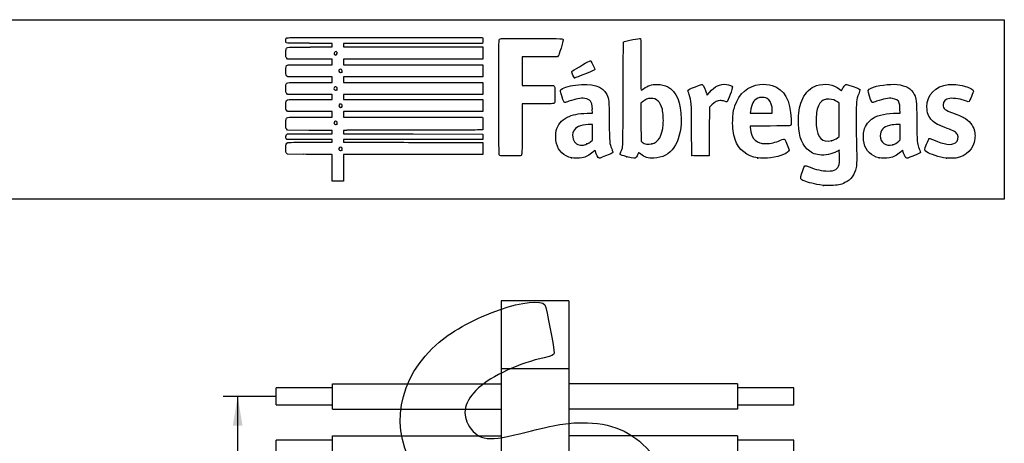
# Model space of a CAD drawing. Units: millimetres. Extents: x 0 to 291, y 0 to 204.
# Drawn here: x 186 to 291, y 159 to 204 of the extents above; entities that cross this region are included whole.
import ezdxf
from ezdxf.enums import TextEntityAlignment as Align

# ---------------------------------------------------------------- set-up
doc = ezdxf.new("R2010")
doc.units = ezdxf.units.MM
for name, color, linetype in [('ESTRUTURA_CINTUR', 7, 'Continuous'), ('Predeterminado', 7, 'Continuous'), ('PUNHOS', 7, 'Continuous')]:
    doc.layers.add(name, color=color, linetype=linetype)
doc.styles.add('SEACAD_Arial', font='arial.ttf')
doc.dimstyles.new('ISO', dxfattribs={"dimtxt": 3.125, "dimasz": 3.125, "dimexe": 1.5625, "dimexo": 0, "dimgap": 0.78125, "dimtad": 0, "dimlfac": 16.666667, "dimtxsty": 'SEACAD_Arial', "dimblk1": '_SE_FILLED', "dimblk2": '_SE_FILLED', "dimsah": 1, "dimcen": 1.5625, "dimadec": 1, "dimazin": 0, "dimtfac": 0.5, "dimtmove": 0, "dimatfit": 3, "dimfxl": 1, "dimarcsym": 0})

# ---------------------------------------------------------------- blocks, each defined once
blk = doc.blocks.new('SE1')
at = {"layer": 'ESTRUTURA_CINTUR', "color": 7, "linetype": 'Continuous'}
for p, q in [((244.23, 173.91), (237.03, 173.91)), ((237.03, 173.91), (237.03, 166.71)), ((244.23, 173.91), (244.23, 166.71)), ((237.03, 166.71), (237.03, 100.05)), ((237.03, 166.71), (244.23, 166.71)), ((244.23, 166.71), (244.23, 100.05))]:
    blk.add_line(p, q, dxfattribs=at)
at = {"layer": 'PUNHOS', "color": 7, "linetype": 'Continuous'}
for p, q in [((219.03, 162.38), (219.03, 165.08)), ((219.03, 165.08), (237.03, 165.08)), ((262.23, 165.08), (244.23, 165.08)), ((262.23, 165.08), (262.23, 162.38)), ((213.03, 162.83), (213.03, 164.63)), ((219.03, 164.63), (213.03, 164.63)), ((268.23, 164.63), (262.23, 164.63)), ((268.23, 162.83), (268.23, 164.63)), ((213.03, 162.83), (219.03, 162.83)), ((262.23, 162.83), (268.23, 162.83)), ((219.03, 162.38), (237.03, 162.38)), ((262.23, 162.38), (244.23, 162.38)), ((213.03, 157.27), (213.03, 159.07)), ((219.03, 159.07), (213.03, 159.07)), ((219.03, 156.82), (219.03, 159.52)), ((219.03, 159.52), (237.03, 159.52)), ((262.23, 159.52), (244.23, 159.52)), ((262.23, 159.52), (262.23, 156.82)), ((268.23, 159.07), (262.23, 159.07)), ((268.23, 157.27), (268.23, 159.07))]:
    blk.add_line(p, q, dxfattribs=at)
blk = doc.blocks.new('DMBLK37')
at = {"layer": 'Predeterminado', "linetype": 'Continuous'}
for points in [[(208.4, 160.61), (209.44, 160.61), (208.92, 163.73)], [(208.4, 85.77), (208.92, 82.65), (209.44, 85.77)]]:
    blk.add_hatch(color=7, dxfattribs=at).paths.add_polyline_path(points)
at = {"layer": 'Predeterminado', "color": 7, "linetype": 'Continuous'}
for p, q in [((213.03, 163.73), (207.36, 163.73)), ((208.92, 163.73), (208.92, 129.18)), ((208.92, 117.21), (208.92, 82.65)), ((240.63, 82.65), (207.36, 82.65))]:
    blk.add_line(p, q, dxfattribs=at)
at = {"layer": 'Predeterminado', "color": 7, "linetype": 'Continuous', "style": 'SEACAD_Arial'}
blk.add_text('1351', height=3.125, rotation=90, dxfattribs=at).set_placement((207.36, 118.3), align=Align.TOP_LEFT)
blk = doc.blocks.new('_SE_FILLED')
at = {"color": 0}
blk.add_line((0, 0), (-1, 0), dxfattribs=at)
blk.add_solid([(0, 0), (-1, -0.1665), (-1, 0.1665), (0, 0)], dxfattribs=at)
blk = doc.blocks.new('SE206')
at = {"color": 7, "linetype": 'Continuous'}
for p, q in [((273.05, 190), (272.81, 189.86)), ((273.08, 189.87), (273.05, 190))]:
    blk.add_line(p, q, dxfattribs=at)
blk = doc.blocks.new('SE205')
blk.add_blockref('SE206', (0, 0))
blk = doc.blocks.new('SE208')
at = {"color": 7, "linetype": 'Continuous'}
blk.add_point((271.4, 186.23), dxfattribs=at)
blk = doc.blocks.new('SE207')
blk.add_blockref('SE208', (0, 0))
blk = doc.blocks.new('SE210')
at = {"color": 7, "linetype": 'Continuous'}
for p, q in [((273.07, 195), (272.88, 195.13)), ((273.07, 193.22), (273.07, 195)), ((273.07, 191.44), (273.07, 193.22)), ((272.88, 191.3), (273.07, 191.44))]:
    blk.add_line(p, q, dxfattribs=at)
blk = doc.blocks.new('SE209')
blk.add_blockref('SE210', (0, 0))
blk = doc.blocks.new('SE212')
at = {"color": 7, "linetype": 'Continuous'}
blk.add_point((272.26, 191), dxfattribs=at)
blk = doc.blocks.new('SE211')
blk.add_blockref('SE212', (0, 0))
blk = doc.blocks.new('SE214')
at = {"color": 7, "linetype": 'Continuous'}
for p, q in [((214.25, 189.55), (214.15, 189.64)), ((215.9, 189.54), (214.25, 189.55))]:
    blk.add_line(p, q, dxfattribs=at)
blk = doc.blocks.new('SE213')
blk.add_blockref('SE214', (0, 0))
blk = doc.blocks.new('SE216')
at = {"color": 7, "linetype": 'Continuous'}
for p, q in [((214.16, 191.13), (214.11, 191.21)), ((216.59, 191.13), (214.16, 191.13)), ((219.01, 191.13), (216.59, 191.13)), ((219.01, 190.98), (219.01, 191.13)), ((216.69, 190.84), (219.01, 190.84)), ((219.01, 190.84), (219.01, 190.98))]:
    blk.add_line(p, q, dxfattribs=at)
blk = doc.blocks.new('SE215')
blk.add_blockref('SE216', (0, 0))
blk = doc.blocks.new('SE218')
at = {"color": 7, "linetype": 'Continuous'}
for p, q in [((214.14, 191.65), (214.22, 191.73)), ((214.22, 191.73), (216.62, 191.73)), ((216.62, 191.73), (219.01, 191.73)), ((219.01, 192.09), (218.89, 192.09)), ((219.01, 191.91), (219.01, 192.09)), ((219.01, 191.73), (219.01, 191.91))]:
    blk.add_line(p, q, dxfattribs=at)
blk = doc.blocks.new('SE217')
blk.add_blockref('SE218', (0, 0))
blk = doc.blocks.new('SE220')
at = {"color": 7, "linetype": 'Continuous'}
for p, q in [((214.06, 192.32), (214.06, 192.79)), ((214.15, 192.22), (214.06, 192.32)), ((214.25, 192.11), (214.15, 192.22)), ((216.51, 192.1), (214.25, 192.11))]:
    blk.add_line(p, q, dxfattribs=at)
blk = doc.blocks.new('SE219')
blk.add_blockref('SE220', (0, 0))
blk = doc.blocks.new('SE222')
at = {"color": 7, "linetype": 'Continuous'}
for p, q in [((214.25, 194.11), (214.15, 194.21)), ((216.63, 194.11), (214.25, 194.11)), ((219.01, 194.11), (216.63, 194.11)), ((216.67, 193.51), (219.01, 193.51)), ((219.01, 193.81), (219.01, 194.11)), ((219.01, 193.51), (219.01, 193.81))]:
    blk.add_line(p, q, dxfattribs=at)
blk = doc.blocks.new('SE221')
blk.add_blockref('SE222', (0, 0))
blk = doc.blocks.new('SE224')
at = {"color": 7, "linetype": 'Continuous'}
for p, q in [((214.25, 195.93), (214.15, 196.02)), ((216.63, 195.93), (214.25, 195.93)), ((219.01, 195.93), (216.63, 195.93)), ((216.67, 195.4), (219.01, 195.4)), ((219.01, 195.66), (219.01, 195.93)), ((219.01, 195.4), (219.01, 195.66))]:
    blk.add_line(p, q, dxfattribs=at)
blk = doc.blocks.new('SE223')
blk.add_blockref('SE224', (0, 0))
blk = doc.blocks.new('SE226')
at = {"color": 7, "linetype": 'Continuous'}
for p, q in [((214.26, 197.81), (214.16, 197.89)), ((216.64, 197.81), (214.26, 197.81)), ((219.01, 197.81), (216.64, 197.81)), ((219.01, 197.51), (219.01, 197.81)), ((219.01, 197.22), (219.01, 197.51)), ((216.67, 197.22), (219.01, 197.22))]:
    blk.add_line(p, q, dxfattribs=at)
blk = doc.blocks.new('SE225')
blk.add_blockref('SE226', (0, 0))
blk = doc.blocks.new('SE228')
at = {"color": 7, "linetype": 'Continuous'}
for p, q in [((214.25, 199.7), (214.15, 199.79)), ((216.63, 199.7), (214.25, 199.7)), ((219.01, 199.7), (216.63, 199.7)), ((219.01, 199.4), (219.01, 199.7)), ((216.67, 199.1), (219.01, 199.1)), ((219.01, 199.1), (219.01, 199.4))]:
    blk.add_line(p, q, dxfattribs=at)
blk = doc.blocks.new('SE227')
blk.add_blockref('SE228', (0, 0))
blk = doc.blocks.new('SE230')
at = {"color": 7, "linetype": 'Continuous'}
for p, q in [((219.01, 201.38), (216.57, 201.38)), ((216.67, 200.99), (219.01, 200.99)), ((219.01, 201.18), (219.01, 201.38)), ((219.01, 200.99), (219.01, 201.18))]:
    blk.add_line(p, q, dxfattribs=at)
blk = doc.blocks.new('SE229')
blk.add_blockref('SE230', (0, 0))
blk = doc.blocks.new('SE232')
at = {"color": 7, "linetype": 'Continuous'}
for p, q in [((224.61, 202.01), (235.04, 202.01)), ((235.04, 202.01), (235.06, 201.91))]:
    blk.add_line(p, q, dxfattribs=at)
blk = doc.blocks.new('SE231')
blk.add_blockref('SE232', (0, 0))
blk = doc.blocks.new('SE234')
at = {"color": 7, "linetype": 'Continuous'}
for p, q in [((227.62, 201.38), (220.21, 201.38)), ((220.21, 201.38), (220.21, 201.18)), ((220.21, 201.18), (220.21, 200.99)), ((220.21, 200.99), (227.63, 200.99)), ((235.04, 201.38), (227.62, 201.38)), ((227.63, 200.99), (235.05, 200.99)), ((235.06, 201.49), (235.04, 201.38)), ((235.05, 200.99), (235.05, 200.34)), ((227.63, 199.7), (220.21, 199.7)), ((220.21, 199.7), (220.21, 199.4)), ((235.05, 199.7), (227.63, 199.7)), ((235.05, 200.34), (235.05, 199.7)), ((220.21, 199.4), (220.21, 199.1)), ((220.21, 199.1), (227.64, 199.1)), ((227.64, 199.1), (235.07, 199.1)), ((235.06, 198.46), (235.05, 197.81)), ((235.07, 199.1), (235.06, 198.46)), ((227.63, 197.81), (220.21, 197.81)), ((220.21, 197.81), (220.21, 197.51)), ((220.21, 197.51), (220.21, 197.22)), ((235.05, 197.81), (227.63, 197.81)), ((220.21, 197.22), (227.63, 197.22)), ((227.63, 197.22), (235.05, 197.22)), ((235.05, 197.22), (235.05, 196.57)), ((235.05, 196.57), (235.05, 195.93)), ((227.63, 195.93), (220.21, 195.93)), ((220.21, 195.93), (220.21, 195.66)), ((220.21, 195.66), (220.21, 195.4)), ((220.21, 195.4), (227.64, 195.4)), ((235.05, 195.93), (227.63, 195.93)), ((227.64, 195.4), (235.07, 195.4)), ((235.07, 195.4), (235.06, 194.75)), ((235.06, 194.75), (235.05, 194.11)), ((227.63, 194.11), (220.21, 194.11)), ((220.21, 194.11), (220.21, 193.81)), ((220.21, 193.81), (220.21, 193.51)), ((220.21, 193.51), (227.62, 193.51)), ((227.62, 193.51), (235.04, 193.51)), ((235.05, 194.11), (227.63, 194.11)), ((235.04, 193.51), (235.06, 193.44))]:
    blk.add_line(p, q, dxfattribs=at)
blk = doc.blocks.new('SE233')
blk.add_blockref('SE234', (0, 0))
blk = doc.blocks.new('SE236')
at = {"color": 7, "linetype": 'Continuous'}
for p, q in [((220.56, 192.1), (220.2, 192.08)), ((220.2, 192.08), (220.2, 191.91)), ((220.2, 191.91), (220.2, 191.73)), ((220.2, 191.73), (227.64, 191.72)), ((227.64, 191.72), (235.07, 191.71)), ((235.07, 191.71), (235.08, 191.53))]:
    blk.add_line(p, q, dxfattribs=at)
blk = doc.blocks.new('SE235')
blk.add_blockref('SE236', (0, 0))
blk = doc.blocks.new('SE238')
at = {"color": 7, "linetype": 'Continuous'}
for p, q in [((227.63, 191.13), (220.21, 191.13)), ((220.21, 191.13), (220.21, 190.98)), ((235.05, 191.13), (227.63, 191.13)), ((235.07, 191.25), (235.05, 191.13)), ((220.21, 190.98), (220.21, 190.84)), ((220.21, 190.84), (223.01, 190.83))]:
    blk.add_line(p, q, dxfattribs=at)
blk = doc.blocks.new('SE237')
blk.add_blockref('SE238', (0, 0))
blk = doc.blocks.new('SE240')
at = {"color": 7, "linetype": 'Continuous'}
for p, q in [((232.17, 190.81), (235.05, 190.8)), ((235.05, 190.8), (235.05, 190.16)), ((235.05, 190.16), (235.05, 189.51)), ((227.63, 189.51), (220.21, 189.51)), ((220.21, 189.51), (220.21, 188.09)), ((235.05, 189.51), (227.63, 189.51)), ((219.01, 186.67), (219.01, 188.09)), ((220.21, 188.09), (220.21, 186.67)), ((219.61, 186.67), (219.01, 186.67)), ((220.21, 186.67), (219.61, 186.67))]:
    blk.add_line(p, q, dxfattribs=at)
blk = doc.blocks.new('SE239')
blk.add_blockref('SE240', (0, 0))
blk = doc.blocks.new('SE242')
at = {"color": 7, "linetype": 'Continuous'}
blk.add_point((220.02, 190), dxfattribs=at)
blk = doc.blocks.new('SE241')
blk.add_blockref('SE242', (0, 0))
blk = doc.blocks.new('SE244')
at = {"color": 7, "linetype": 'Continuous'}
blk.add_point((219.5, 192.76), dxfattribs=at)
blk = doc.blocks.new('SE243')
blk.add_blockref('SE244', (0, 0))
blk = doc.blocks.new('SE246')
at = {"color": 7, "linetype": 'Continuous'}
blk.add_point((220, 194.59), dxfattribs=at)
blk = doc.blocks.new('SE245')
blk.add_blockref('SE246', (0, 0))
blk = doc.blocks.new('SE248')
at = {"color": 7, "linetype": 'Continuous'}
blk.add_point((219.5, 196.43), dxfattribs=at)
blk = doc.blocks.new('SE247')
blk.add_blockref('SE248', (0, 0))
blk = doc.blocks.new('SE250')
at = {"color": 7, "linetype": 'Continuous'}
blk.add_point((220.03, 198.31), dxfattribs=at)
blk = doc.blocks.new('SE249')
blk.add_blockref('SE250', (0, 0))
blk = doc.blocks.new('SE252')
at = {"color": 7, "linetype": 'Continuous'}
blk.add_point((219.47, 200.18), dxfattribs=at)
blk = doc.blocks.new('SE251')
blk.add_blockref('SE252', (0, 0))
blk = doc.blocks.new('SE254')
at = {"color": 7, "linetype": 'Continuous'}
for p, q in [((246.76, 193.95), (246.74, 194.37)), ((246.19, 193.93), (246.76, 193.95))]:
    blk.add_line(p, q, dxfattribs=at)
blk = doc.blocks.new('SE253')
blk.add_blockref('SE254', (0, 0))
blk = doc.blocks.new('SE256')
at = {"color": 7, "linetype": 'Continuous'}
blk.add_point((244.52, 189.17), dxfattribs=at)
blk = doc.blocks.new('SE255')
blk.add_blockref('SE256', (0, 0))
blk = doc.blocks.new('SE258')
at = {"color": 7, "linetype": 'Continuous'}
for p, q in [((246.75, 192.73), (246.3, 192.71)), ((246.75, 191.9), (246.75, 192.73)), ((246.75, 191.07), (246.75, 191.9)), ((246.58, 190.92), (246.75, 191.07))]:
    blk.add_line(p, q, dxfattribs=at)
blk = doc.blocks.new('SE257')
blk.add_blockref('SE258', (0, 0))
blk = doc.blocks.new('SE260')
at = {"color": 7, "linetype": 'Continuous'}
blk.add_point((246.17, 190.65), dxfattribs=at)
blk = doc.blocks.new('SE259')
blk.add_blockref('SE260', (0, 0))
blk = doc.blocks.new('SE262')
at = {"color": 7, "linetype": 'Continuous'}
blk.add_point((250.43, 189.29), dxfattribs=at)
blk = doc.blocks.new('SE261')
blk.add_blockref('SE262', (0, 0))
blk = doc.blocks.new('SE264')
at = {"color": 7, "linetype": 'Continuous'}
for p, q in [((252.1, 195.15), (251.91, 195)), ((251.91, 195), (251.92, 192.96)), ((251.92, 192.96), (251.93, 190.93)), ((251.93, 190.93), (252.05, 190.83))]:
    blk.add_line(p, q, dxfattribs=at)
blk = doc.blocks.new('SE263')
blk.add_blockref('SE264', (0, 0))
blk = doc.blocks.new('SE266')
at = {"color": 7, "linetype": 'Continuous'}
blk.add_point((253.09, 190.66), dxfattribs=at)
blk = doc.blocks.new('SE265')
blk.add_blockref('SE266', (0, 0))
blk = doc.blocks.new('SE268')
at = {"color": 7, "linetype": 'Continuous'}
for p, q in [((265.72, 192.56), (263.58, 192.55)), ((263.58, 192.55), (263.58, 192.43))]:
    blk.add_line(p, q, dxfattribs=at)
blk = doc.blocks.new('SE267')
blk.add_blockref('SE268', (0, 0))
blk = doc.blocks.new('SE270')
at = {"color": 7, "linetype": 'Continuous'}
blk.add_point((264.39, 189.15), dxfattribs=at)
blk = doc.blocks.new('SE269')
blk.add_blockref('SE270', (0, 0))
blk = doc.blocks.new('SE272')
at = {"color": 7, "linetype": 'Continuous'}
for p, q in [((263.6, 194.1), (263.58, 193.94)), ((263.58, 193.94), (264.75, 193.94)), ((264.75, 193.94), (265.93, 193.94)), ((265.93, 193.94), (265.93, 194.2)), ((265.93, 194.2), (265.93, 194.2))]:
    blk.add_line(p, q, dxfattribs=at)
blk = doc.blocks.new('SE271')
blk.add_blockref('SE272', (0, 0))
blk = doc.blocks.new('SE274')
at = {"color": 7, "linetype": 'Continuous'}
for p, q in [((279.56, 193.94), (279.54, 194.4)), ((279.23, 193.94), (279.56, 193.94))]:
    blk.add_line(p, q, dxfattribs=at)
blk = doc.blocks.new('SE273')
blk.add_blockref('SE274', (0, 0))
blk = doc.blocks.new('SE276')
at = {"color": 7, "linetype": 'Continuous'}
blk.add_point((277.32, 189.17), dxfattribs=at)
blk = doc.blocks.new('SE275')
blk.add_blockref('SE276', (0, 0))
blk = doc.blocks.new('SE278')
at = {"color": 7, "linetype": 'Continuous'}
for p, q in [((279.55, 192.73), (279.1, 192.71)), ((279.55, 191.9), (279.55, 192.73)), ((279.55, 191.08), (279.55, 191.9)), ((279.41, 190.94), (279.55, 191.08))]:
    blk.add_line(p, q, dxfattribs=at)
blk = doc.blocks.new('SE277')
blk.add_blockref('SE278', (0, 0))
blk = doc.blocks.new('SE280')
at = {"color": 7, "linetype": 'Continuous'}
blk.add_point((278.78, 190.57), dxfattribs=at)
blk = doc.blocks.new('SE279')
blk.add_blockref('SE280', (0, 0))
blk = doc.blocks.new('SE282')
at = {"color": 7, "linetype": 'Continuous'}
blk.add_point((284.49, 189.14), dxfattribs=at)
blk = doc.blocks.new('SE281')
blk.add_blockref('SE282', (0, 0))
blk = doc.blocks.new('SE284')
at = {"color": 7, "linetype": 'Continuous'}
for p, q in [((241.13, 199.94), (239.25, 199.93)), ((239.25, 199.93), (239.25, 198.41)), ((243.02, 199.94), (241.13, 199.94)), ((243.1, 200.03), (243.02, 199.94)), ((239.25, 198.41), (239.25, 196.9)), ((239.25, 196.9), (240.88, 196.9))]:
    blk.add_line(p, q, dxfattribs=at)
blk = doc.blocks.new('SE283')
blk.add_blockref('SE284', (0, 0))
blk = doc.blocks.new('SE286')
at = {"color": 7, "linetype": 'Continuous'}
for p, q in [((240.91, 194.94), (239.25, 194.94)), ((239.25, 194.94), (239.25, 192.28))]:
    blk.add_line(p, q, dxfattribs=at)
blk = doc.blocks.new('SE285')
blk.add_blockref('SE286', (0, 0))
blk = doc.blocks.new('SE288')
at = {"color": 7, "linetype": 'Continuous'}
blk.add_line((236.88, 189.41), (236.88, 189.41), dxfattribs=at)
blk = doc.blocks.new('SE287')
blk.add_blockref('SE288', (0, 0))
blk = doc.blocks.new('SE290')
at = {"color": 7, "linetype": 'Continuous'}
for p, q in [((258.93, 196.01), (258.97, 195.85)), ((258.97, 195.85), (259.22, 196.15))]:
    blk.add_line(p, q, dxfattribs=at)
blk = doc.blocks.new('SE289')
blk.add_blockref('SE290', (0, 0))
blk = doc.blocks.new('SE292')
at = {"color": 7, "linetype": 'Continuous'}
for p, q in [((259.22, 194.57), (259.21, 191.98)), ((259.48, 194.81), (259.22, 194.57)), ((259.21, 191.98), (259.2, 189.4)), ((259.2, 189.4), (258.28, 189.39))]:
    blk.add_line(p, q, dxfattribs=at)
blk = doc.blocks.new('SE291')
blk.add_blockref('SE292', (0, 0))
blk = doc.blocks.new('SE294')
at = {"color": 7, "linetype": 'Continuous'}
blk.add_point((257.35, 189.42), dxfattribs=at)
blk = doc.blocks.new('SE293')
blk.add_blockref('SE294', (0, 0))
blk = doc.blocks.new('SE296')
at = {"color": 7, "linetype": 'Continuous'}
blk.add_point((244.84, 197.7), dxfattribs=at)
blk = doc.blocks.new('SE295')
blk.add_blockref('SE296', (0, 0))

msp = doc.modelspace()

# ---------------------------------------------------------------- linework, layer by layer
at = {"color": 7, "linetype": 'Continuous'}
for points in [[(216.5694, 201.38266), (213.77897, 201.38266), (214.05555, 201.34834), (214.05555, 201.69457)], [(214.05555, 201.69457), (214.05555, 201.8345), (214.07139, 201.89442), (214.12167, 201.94471)], [(214.12167, 201.94471), (214.18752, 202.01055), (214.23188, 202.01083), (224.61462, 202.01083)], [(235.06212, 201.90751), (235.08844, 201.77587), (235.08844, 201.61761), (235.06212, 201.48597)], [(236.80694, 189.50307), (236.7581, 189.59586), (236.75181, 201.6309), (236.80054, 201.75905)], [(236.80054, 201.75905), (236.82272, 201.81738), (236.87152, 201.85279), (236.96407, 201.87771)], [(236.96407, 201.87771), (237.05495, 201.90218), (238.09254, 201.91042), (240.29968, 201.90417)], [(240.29968, 201.90417), (243.78595, 201.89431), (243.6127, 201.90451), (243.6127, 201.70912)], [(243.6127, 201.70912), (243.6127, 201.65674), (243.51712, 201.27693), (243.40031, 200.86509)], [(250.09278, 201.54906), (250.16907, 201.59787), (250.28432, 201.62511), (251.06988, 201.77996)], [(251.06988, 201.77996), (251.4709, 201.85902), (251.82425, 201.91402), (251.85509, 201.90218)], [(251.85509, 201.90218), (251.90721, 201.88218), (251.91118, 201.68633), (251.91118, 199.1355)], [(214.05555, 200.30405), (214.05555, 200.55481), (214.07114, 200.75253), (214.09505, 200.805)], [(214.09505, 200.805), (214.17951, 200.99039), (214.11596, 200.98592), (216.66578, 200.98592)], [(219.47031, 200.17778), (219.63385, 200.29233), (219.48943, 200.58476), (219.31533, 200.49158)], [(243.40031, 200.86509), (243.23224, 200.27258), (243.16998, 200.09837), (243.10202, 200.03039)], [(250.02551, 195.98655), (250.04107, 200.85367), (250.04914, 201.52113), (250.09278, 201.54906)], [(214.15219, 199.79315), (214.05566, 199.88968), (214.05555, 199.89027), (214.05555, 200.30405)], [(219.31533, 200.49158), (219.16508, 200.41117), (219.15966, 200.24618), (219.3045, 200.1618)], [(219.3045, 200.1618), (219.38046, 200.11754), (219.38491, 200.11797), (219.47031, 200.17778)], [(244.61281, 198.43772), (244.99348, 198.67575), (246.47355, 199.5312), (246.50471, 199.5312)], [(246.50471, 199.5312), (246.52684, 199.5312), (246.56795, 199.50517), (246.59607, 199.47334)], [(214.06125, 198.40085), (214.04925, 198.87704), (214.08512, 199.01045), (214.24112, 199.06976)], [(214.24112, 199.06976), (214.29128, 199.08883), (215.25629, 199.1014), (216.66957, 199.1014)], [(219.81274, 198.6024), (219.64396, 198.50799), (219.69574, 198.27486), (219.88549, 198.27486)], [(219.98631, 198.59448), (219.90883, 198.64525), (219.89079, 198.64607), (219.81274, 198.6024)], [(220.0331, 198.31453), (220.10463, 198.38606), (220.08006, 198.53305), (219.98631, 198.59448)], [(244.53842, 198.31576), (244.53842, 198.35817), (244.57099, 198.41157), (244.61281, 198.43772)], [(247.01166, 198.59575), (247.00323, 198.53803), (246.85076, 198.46589), (246.10885, 198.16862)], [(246.59607, 199.47334), (246.69004, 199.36703), (247.02195, 198.66614), (247.01166, 198.59575)], [(251.91118, 199.1355), (251.91118, 197.41953), (251.92298, 196.39034), (251.94265, 196.39034)], [(214.16484, 197.89171), (214.0733, 197.97037), (214.07194, 197.97709), (214.06125, 198.40085)], [(219.88549, 198.27486), (219.94485, 198.27486), (220.01128, 198.29271), (220.0331, 198.31453)], [(244.84302, 197.70399), (244.78568, 197.7244), (244.53842, 198.22101), (244.53842, 198.31576)], [(246.10885, 198.16862), (244.98727, 197.71922), (244.89518, 197.68542), (244.84302, 197.70399)], [(214.05555, 196.53443), (214.05555, 196.76194), (214.06979, 196.98554), (214.08719, 197.03131)], [(214.15219, 196.02412), (214.05567, 196.12064), (214.05555, 196.1213), (214.05555, 196.53443)], [(214.08719, 197.03131), (214.15923, 197.2208), (214.10487, 197.21688), (216.66578, 197.21688)], [(219.21368, 196.63926), (219.17697, 196.57067), (219.17876, 196.5461), (219.22568, 196.4745)], [(219.46275, 196.70641), (219.36359, 196.77138), (219.27104, 196.74643), (219.21368, 196.63926)], [(219.22568, 196.4745), (219.28564, 196.38299), (219.43347, 196.35937), (219.50411, 196.43002)], [(219.50411, 196.43002), (219.57354, 196.49944), (219.55124, 196.64843), (219.46275, 196.70641)], [(240.87684, 196.90114), (241.7724, 196.90031), (242.54551, 196.88905), (242.59486, 196.87609)], [(242.59486, 196.87609), (242.73703, 196.83878), (242.75894, 196.68696), (242.74703, 195.82187)], [(243.47921, 195.78447), (243.31107, 196.29841), (243.30638, 196.32246), (243.35879, 196.40245)], [(243.35879, 196.40245), (243.48092, 196.58883), (244.20335, 196.82837), (244.95642, 196.93218)], [(244.95642, 196.93218), (246.72368, 197.17578), (247.83196, 196.83765), (248.2694, 195.9214)], [(251.94265, 196.39034), (251.95997, 196.39034), (252.06996, 196.45733), (252.18707, 196.5392)], [(252.18707, 196.5392), (252.66907, 196.87614), (253.06821, 197.00111), (253.64692, 196.99629)], [(253.64692, 196.99629), (254.11493, 196.99239), (254.43921, 196.91824), (254.78657, 196.73571)], [(254.78657, 196.73571), (255.71144, 196.2497), (256.20919, 195.04569), (256.20919, 193.29452)], [(256.93655, 196.34047), (256.93655, 196.42075), (257.06692, 196.4891), (257.72768, 196.75522)], [(257.06752, 195.90632), (256.99549, 196.1233), (256.93655, 196.31867), (256.93655, 196.34047)], [(257.72768, 196.75522), (258.22249, 196.9545), (258.41699, 197.01878), (258.45504, 196.99559)], [(258.45504, 196.99559), (258.59869, 196.90806), (258.80205, 196.48514), (258.92708, 196.01386)], [(259.22161, 196.14818), (259.77983, 196.80451), (260.36695, 197.07739), (261.04019, 196.9934)], [(261.04019, 196.9934), (261.36166, 196.95329), (261.64589, 196.83128), (261.68186, 196.71794)], [(261.68186, 196.71794), (261.70914, 196.63199), (261.17979, 195.16934), (261.11199, 195.14332)], [(261.94784, 194.7), (262.39701, 196.04939), (263.31662, 196.83817), (264.61689, 196.98931)], [(264.61689, 196.98931), (265.02766, 197.03706), (265.55654, 196.99354), (265.92065, 196.88202)], [(265.92065, 196.88202), (267.20691, 196.48808), (267.88117, 195.29472), (267.93571, 193.31561)], [(269.16957, 195.48115), (269.52312, 196.20274), (270.00491, 196.65316), (270.65294, 196.86793)], [(270.65294, 196.86793), (271.51612, 197.154), (272.46111, 197.00713), (273.09767, 196.48797)], [(273.09767, 196.48797), (273.21253, 196.39428), (273.30924, 196.32283), (273.31257, 196.32919)], [(273.31257, 196.32919), (273.31589, 196.33555), (273.36325, 196.42992), (273.4178, 196.5389)], [(273.4178, 196.5389), (273.47235, 196.64788), (273.57941, 196.8022), (273.6557, 196.88182)], [(273.6557, 196.88182), (273.8215, 197.05486), (273.76087, 197.06258), (274.55842, 196.76692)], [(274.55842, 196.76692), (275.16401, 196.54242), (275.28579, 196.48301), (275.28579, 196.41203)], [(275.28579, 196.41203), (275.28579, 196.38844), (275.22442, 196.20653), (275.14941, 196.00779)], [(276.29521, 195.73179), (276.07217, 196.41584), (276.07396, 196.42463), (276.47313, 196.60912)], [(276.47313, 196.60912), (277.06309, 196.88178), (278.47156, 197.07502), (279.23666, 196.98827)], [(279.23666, 196.98827), (280.20668, 196.87829), (280.75506, 196.55929), (281.06901, 195.92239)], [(282.41901, 194.58848), (282.42166, 195.87956), (283.32759, 196.83423), (284.69586, 196.98782)], [(284.69586, 196.98782), (285.16886, 197.04091), (285.7592, 196.98177), (286.41104, 196.81598)], [(286.41104, 196.81598), (286.93758, 196.68206), (287.38636, 196.44246), (287.38636, 196.29527)], [(214.05555, 194.71983), (214.05555, 195.17892), (214.08728, 195.29102), (214.23646, 195.35899)], [(214.23646, 195.35899), (214.30107, 195.38843), (214.92066, 195.39849), (216.66898, 195.39849)], [(242.74703, 195.82187), (242.73666, 195.06895), (242.73584, 195.06135), (242.65851, 194.99878)], [(243.80917, 195.06788), (243.72539, 195.06788), (243.68485, 195.15592), (243.47921, 195.78447)], [(245.94184, 195.50001), (245.50917, 195.56019), (244.99181, 195.46913), (244.24361, 195.20111)], [(246.54907, 195.21362), (246.41452, 195.37685), (246.24186, 195.45828), (245.94184, 195.50001)], [(248.2694, 195.9214), (248.51714, 195.4025), (248.51671, 195.40707), (248.54115, 193.05111)], [(249.79066, 189.80067), (250.02402, 190.33235), (250.00592, 189.85555), (250.02551, 195.98655)], [(252.50438, 195.40962), (252.38723, 195.35449), (252.20573, 195.23926), (252.10103, 195.15355)], [(252.96724, 195.50953), (252.75748, 195.5098), (252.68317, 195.49377), (252.50438, 195.40962)], [(253.74711, 195.22651), (253.52185, 195.43238), (253.3105, 195.50908), (252.96724, 195.50953)], [(257.32371, 192.17498), (257.31085, 195.21289), (257.31427, 195.163), (257.06752, 195.90632)], [(260.8287, 195.20422), (260.67327, 195.25496), (260.51483, 195.28165), (260.37497, 195.28065)], [(264.37054, 195.52434), (263.93214, 195.32234), (263.70148, 194.89717), (263.59825, 194.10082)], [(264.85483, 195.60946), (264.60298, 195.61023), (264.52858, 195.59716), (264.37054, 195.52434)], [(265.54761, 195.3633), (265.33241, 195.56166), (265.20089, 195.60839), (264.85483, 195.60946)], [(265.92876, 194.20001), (265.92763, 194.70521), (265.78314, 195.14619), (265.54761, 195.3633)], [(268.71591, 193.28254), (268.73906, 194.25735), (268.86209, 194.85358), (269.16957, 195.48115)], [(271.4758, 195.36654), (271.12158, 195.23267), (270.85522, 194.87267), (270.72019, 194.34526)], [(271.99615, 195.42268), (271.71292, 195.436), (271.63834, 195.42796), (271.4758, 195.36654)], [(272.88449, 195.13142), (272.60485, 195.33167), (272.38276, 195.40448), (271.99615, 195.42268)], [(275.14941, 196.00779), (274.88438, 195.3056), (274.87658, 195.23206), (274.87442, 193.41479)], [(276.6244, 195.06788), (276.53166, 195.06788), (276.47329, 195.18558), (276.29521, 195.73179)], [(278.73904, 195.50001), (278.30636, 195.56019), (277.789, 195.46913), (277.04081, 195.20111)], [(279.47037, 195.00278), (279.36686, 195.29453), (279.14837, 195.44307), (278.73904, 195.50001)], [(281.06901, 195.92239), (281.31066, 195.43215), (281.30994, 195.43982), (281.33643, 193.06764)], [(284.86902, 195.4992), (284.38939, 195.42478), (284.14632, 195.19768), (284.14632, 194.82396)], [(286.64327, 195.21268), (286.08019, 195.4381), (285.29375, 195.5651), (284.86902, 195.4992)], [(287.38636, 196.29527), (287.38636, 196.21744), (286.96722, 195.22967), (286.90985, 195.1723)], [(214.15219, 194.20573), (214.05558, 194.30234), (214.05555, 194.30251), (214.05555, 194.71983)], [(219.74332, 194.83862), (219.69253, 194.74372), (219.70139, 194.67884), (219.77522, 194.60501)], [(220.0331, 194.86289), (219.96849, 194.9275), (219.78255, 194.91192), (219.74332, 194.83862)], [(219.77522, 194.60501), (219.8548, 194.52544), (219.90218, 194.52234), (219.99929, 194.59036)], [(219.99929, 194.59036), (220.08025, 194.64706), (220.09886, 194.79713), (220.0331, 194.86289)], [(242.65851, 194.99878), (242.58399, 194.93849), (242.50503, 194.93563), (240.9145, 194.93563)], [(244.24361, 195.20111), (244.03906, 195.12783), (243.84355, 195.06788), (243.80917, 195.06788)], [(246.74445, 194.37069), (246.72195, 194.87364), (246.67995, 195.05484), (246.54907, 195.21362)], [(254.20703, 194.34492), (254.12408, 194.7185), (253.96107, 195.03096), (253.74711, 195.22651)], [(254.29509, 192.72069), (254.33707, 193.23628), (254.29956, 193.92817), (254.20703, 194.34492)], [(260.37497, 195.28065), (260.09167, 195.27863), (259.83058, 195.14153), (259.47753, 194.80941)], [(261.11199, 195.14332), (261.08754, 195.13394), (260.96006, 195.16135), (260.8287, 195.20422)], [(261.70658, 193.16252), (261.72594, 193.8436), (261.78228, 194.20263), (261.94784, 194.7)], [(270.72019, 194.34526), (270.61631, 193.93952), (270.57145, 193.20139), (270.61779, 192.66034)], [(277.04081, 195.20111), (276.83625, 195.12783), (276.64887, 195.06788), (276.6244, 195.06788)], [(279.54176, 194.39838), (279.53012, 194.68854), (279.50429, 194.90716), (279.47037, 195.00278)], [(282.96989, 193.16423), (282.5861, 193.54779), (282.41777, 193.98298), (282.41901, 194.58848)], [(284.14632, 194.82396), (284.14632, 194.39898), (284.32159, 194.2548), (285.23735, 193.92645)], [(286.90985, 195.1723), (286.86872, 195.13118), (286.83356, 195.1365), (286.64327, 195.21268)], [(214.05555, 192.78559), (214.05555, 193.07242), (214.07046, 193.2791), (214.09505, 193.33306)], [(214.09505, 193.33306), (214.17951, 193.51845), (214.11596, 193.51398), (216.66578, 193.51398)], [(235.06194, 193.43959), (235.08805, 193.34217), (235.08872, 192.24545), (235.06266, 192.17768)], [(242.89703, 192.07488), (243.0523, 192.70408), (243.45333, 193.19922), (244.0425, 193.48914)], [(244.0425, 193.48914), (244.62225, 193.77443), (245.21101, 193.89621), (246.18799, 193.93293)], [(256.20919, 193.29452), (256.20919, 190.72727), (255.14319, 189.20897), (253.28324, 189.1271)], [(267.93571, 193.31561), (267.94988, 192.80162), (267.94456, 192.69341), (267.90241, 192.63784)], [(269.63224, 190.10854), (268.9742, 190.76809), (268.68036, 191.78589), (268.71591, 193.28254)], [(274.87442, 193.41479), (274.87337, 192.53287), (274.88739, 191.23851), (274.90558, 190.53842)], [(275.71211, 192.10226), (275.85492, 192.64585), (276.21915, 193.13532), (276.68675, 193.41204)], [(276.68675, 193.41204), (277.25192, 193.74651), (278.19034, 193.94235), (279.23302, 193.94344)], [(285.23735, 193.92645), (285.96578, 193.66527), (286.20878, 193.55588), (286.52145, 193.34842)], [(286.52145, 193.34842), (287.1271, 192.94655), (287.42817, 192.48472), (287.52207, 191.81352)], [(219.46866, 193.03269), (219.30666, 193.13884), (219.12371, 192.96027), (219.22932, 192.79909)], [(219.22932, 192.79909), (219.28576, 192.71296), (219.43567, 192.69173), (219.50411, 192.76017)], [(219.50411, 192.76017), (219.57113, 192.82718), (219.55145, 192.97845), (219.46866, 193.03269)], [(235.06266, 192.17768), (235.04445, 192.13022), (234.38932, 192.12539), (227.97608, 192.12539)], [(239.24855, 192.27632), (239.24855, 189.63709), (239.24228, 189.47289), (239.13903, 189.40724)], [(246.29896, 192.71059), (245.45107, 192.6738), (244.95754, 192.45546), (244.73131, 192.01706)], [(248.54115, 193.05111), (248.56545, 190.70855), (248.56322, 190.73339), (248.80256, 190.13976)], [(253.08618, 190.65586), (253.80472, 190.84297), (254.19672, 191.51251), (254.29509, 192.72069)], [(257.34994, 189.42207), (257.34183, 189.44509), (257.33003, 190.6839), (257.32371, 192.17498)], [(261.96447, 191.1314), (261.75816, 191.73423), (261.68283, 192.32751), (261.70658, 193.16252)], [(263.58195, 192.42656), (263.58195, 192.15646), (263.68245, 191.71127), (263.79588, 191.47896)], [(267.90241, 192.63784), (267.8533, 192.57309), (267.8081, 192.57153), (265.7171, 192.56275)], [(270.61779, 192.66034), (270.73843, 191.25174), (271.21004, 190.77698), (272.26385, 191.00328)], [(278.42665, 192.63512), (277.77059, 192.46494), (277.4348, 192.0909), (277.4348, 191.53028)], [(279.09615, 192.71059), (278.84373, 192.69964), (278.54597, 192.66607), (278.42665, 192.63512)], [(281.33643, 193.06764), (281.36159, 190.81408), (281.36824, 190.72245), (281.5373, 190.29985)], [(284.59265, 192.30587), (283.6362, 192.65055), (283.31261, 192.82172), (282.96989, 193.16423)], [(285.67077, 191.65544), (285.54623, 191.89956), (285.28831, 192.05516), (284.59265, 192.30587)], [(214.10702, 191.20701), (214.02494, 191.3242), (214.04022, 191.55102), (214.1367, 191.64749)], [(218.89082, 192.09307), (218.82263, 192.09347), (217.75021, 192.09719), (216.50766, 192.10133)], [(227.97608, 192.12539), (224.08949, 192.12539), (220.75102, 192.11569), (220.55726, 192.10383)], [(235.07719, 191.53436), (235.08342, 191.43659), (235.0791, 191.30641), (235.06759, 191.24507)], [(242.91311, 190.6938), (242.82096, 191.03543), (242.81283, 191.73367), (242.89703, 192.07488)], [(244.73131, 192.01706), (244.63174, 191.82412), (244.6087, 191.40293), (244.68512, 191.17285)], [(244.68512, 191.17285), (244.83385, 190.72506), (245.18056, 190.49372), (245.66978, 190.51584)], [(264.39196, 189.15342), (263.21764, 189.32264), (262.33824, 190.0392), (261.96447, 191.1314)], [(263.79588, 191.47896), (263.97679, 191.10841), (264.20855, 190.90603), (264.61253, 190.76581)], [(266.81409, 191.05586), (267.08816, 191.18075), (267.18624, 191.19243), (267.25833, 191.10874)], [(267.25833, 191.10874), (267.32878, 191.02696), (267.71466, 190.08431), (267.71466, 189.994)], [(272.26385, 191.00328), (272.47087, 191.04773), (272.67117, 191.14424), (272.88055, 191.3004)], [(275.7134, 190.72026), (275.61768, 191.09116), (275.61707, 191.74051), (275.71211, 192.10226)], [(277.4348, 191.53028), (277.4348, 190.78966), (278.05989, 190.34111), (278.77911, 190.56563)], [(282.38053, 190.62882), (282.49933, 190.93369), (282.61543, 191.20242), (282.63853, 191.22599)], [(282.63853, 191.22599), (282.67281, 191.261), (282.76188, 191.23287), (283.12412, 191.07268)], [(285.47171, 190.77786), (285.71632, 190.93996), (285.81464, 191.37342), (285.67077, 191.65544)], [(287.52441, 191.22335), (287.38536, 190.0957), (286.64254, 189.33726), (285.49475, 189.151)], [(287.52207, 191.81352), (287.55253, 191.59575), (287.55309, 191.45582), (287.52441, 191.22335)], [(214.05555, 190.15731), (214.05555, 190.63255), (214.08962, 190.74069), (214.25785, 190.79933)], [(214.15219, 189.64322), (214.05558, 189.73983), (214.05555, 189.74), (214.05555, 190.15731)], [(214.25785, 190.79933), (214.33093, 190.82481), (215.07187, 190.83598), (216.68889, 190.83598)], [(219.78257, 190.25553), (219.64487, 190.15908), (219.71975, 189.94332), (219.89093, 189.94332)], [(220.01806, 190.24653), (219.95108, 190.32054), (219.87931, 190.32328), (219.78257, 190.25553)], [(220.02082, 189.99527), (220.0882, 190.06265), (220.08702, 190.17033), (220.01806, 190.24653)], [(223.007, 190.83185), (224.54809, 190.82957), (226.59006, 190.824), (227.54472, 190.81945)], [(227.54472, 190.81945), (228.49937, 190.8149), (230.57854, 190.80932), (232.16509, 190.80705)], [(244.52189, 189.16577), (243.69038, 189.34913), (243.13301, 189.87852), (242.91311, 190.6938)], [(245.66978, 190.51584), (245.88304, 190.52547), (245.96457, 190.54705), (246.1657, 190.64707)], [(246.1657, 190.64707), (246.29809, 190.71291), (246.48451, 190.83557), (246.57998, 190.91966)], [(248.80256, 190.13976), (248.87752, 189.95382), (248.9294, 189.77743), (248.91888, 189.74427)], [(252.05019, 190.82678), (252.30621, 190.61958), (252.69838, 190.55488), (253.08618, 190.65586)], [(264.61253, 190.76581), (264.78362, 190.70642), (264.8971, 190.69297), (265.23503, 190.692)], [(265.23503, 190.692), (265.79543, 190.69039), (266.23376, 190.79139), (266.81409, 191.05586)], [(270.96024, 189.47619), (270.40059, 189.54796), (270.00232, 189.7376), (269.63224, 190.10854)], [(274.90558, 190.53842), (274.94664, 188.9574), (274.94003, 188.48138), (274.87238, 188.14748)], [(277.31908, 189.16577), (276.47592, 189.3517), (275.93027, 189.87995), (275.7134, 190.72026)], [(278.77911, 190.56563), (279.00444, 190.63596), (279.20296, 190.75526), (279.40574, 190.94217)], [(281.5373, 190.29985), (281.5721, 190.21286), (281.63085, 190.06577), (281.66785, 189.97299)], [(282.38168, 189.81163), (282.1349, 189.98885), (282.13489, 189.9985), (282.38053, 190.62882)], [(283.12412, 191.07268), (284.24899, 190.57525), (285.01985, 190.47844), (285.47171, 190.77786)], [(218.22132, 189.52674), (217.84855, 189.53382), (216.80224, 189.54119), (215.89619, 189.5431)], [(218.95694, 189.51369), (218.92512, 189.51379), (218.59409, 189.51966), (218.22132, 189.52674)], [(219.0148, 188.09186), (219.0148, 189.42371), (219.01115, 189.51352), (218.95694, 189.51369)], [(219.89093, 189.94332), (219.9338, 189.94332), (219.99224, 189.9667), (220.02082, 189.99527)], [(236.88132, 189.40657), (236.86132, 189.41993), (236.82784, 189.46335), (236.80694, 189.50307)], [(239.13903, 189.40724), (239.08842, 189.37506), (236.92947, 189.37442), (236.88132, 189.40652)], [(245.62259, 189.16922), (245.31867, 189.10667), (244.79731, 189.10504), (244.52189, 189.16578)], [(246.79207, 189.78185), (246.39819, 189.43413), (246.06712, 189.26071), (245.62259, 189.16922)], [(247.02808, 189.97638), (247.01947, 189.97638), (246.91326, 189.88884), (246.79207, 189.78185)], [(247.06555, 189.86019), (247.05356, 189.92409), (247.0367, 189.97638), (247.02808, 189.97638)], [(247.46948, 189.11677), (247.35814, 189.11677), (247.12426, 189.54721), (247.06555, 189.86019)], [(248.54527, 189.53566), (247.95567, 189.28831), (247.51511, 189.11677), (247.46948, 189.11677)], [(248.91888, 189.74427), (248.9068, 189.70622), (248.77074, 189.63024), (248.54527, 189.53566)], [(249.71958, 189.51533), (249.69705, 189.55199), (249.71743, 189.63384), (249.79066, 189.80067)], [(250.42616, 189.2918), (249.99905, 189.40071), (249.73956, 189.4828), (249.71958, 189.51533)], [(251.40758, 189.19126), (251.30685, 189.08404), (251.19665, 189.09533), (250.42616, 189.2918)], [(251.65893, 189.68931), (251.59987, 189.51584), (251.46914, 189.25679), (251.40758, 189.19126)], [(251.89751, 189.56435), (251.71015, 189.72329), (251.67649, 189.74092), (251.65893, 189.68931)], [(253.28324, 189.1271), (252.65418, 189.09941), (252.322, 189.20422), (251.89751, 189.56435)], [(258.28298, 189.389), (257.56567, 189.38213), (257.36145, 189.38942), (257.34994, 189.42207)], [(265.74749, 189.16526), (265.38796, 189.11385), (264.70779, 189.10791), (264.39196, 189.15342)], [(267.71466, 189.994), (267.71466, 189.69681), (266.81537, 189.31796), (265.74749, 189.16526)], [(272.81367, 189.86098), (272.29603, 189.5569), (271.54565, 189.40111), (270.96024, 189.47619)], [(273.05787, 188.44693), (273.10519, 188.64802), (273.11783, 189.61192), (273.07647, 189.86532)], [(278.41978, 189.16922), (278.11587, 189.10667), (277.5945, 189.10504), (277.31909, 189.16577)], [(279.59367, 189.78577), (279.19527, 189.43402), (278.86592, 189.26104), (278.41978, 189.16922)], [(279.82555, 189.97203), (279.82164, 189.97873), (279.71729, 189.89491), (279.59367, 189.78577)], [(279.92927, 189.66707), (279.87615, 189.82809), (279.82948, 189.96533), (279.82555, 189.97203)], [(280.26112, 189.11677), (280.17769, 189.11677), (280.03002, 189.36164), (279.92927, 189.66707)], [(281.34246, 189.53565), (280.73236, 189.27971), (280.31173, 189.11677), (280.26112, 189.11677)], [(281.7161, 189.74435), (281.70399, 189.70619), (281.56824, 189.63037), (281.34246, 189.53565)], [(281.66785, 189.97299), (281.70485, 189.8802), (281.72656, 189.77732), (281.7161, 189.74435)], [(284.49347, 189.13934), (283.71236, 189.23906), (282.75425, 189.54407), (282.38168, 189.81163)], [(285.49475, 189.151), (285.29747, 189.11898), (284.7068, 189.11211), (284.49346, 189.13934)], [(269.17064, 187.80618), (269.36341, 188.41821), (269.34144, 188.40599), (269.86991, 188.19515)], [(269.86991, 188.19515), (270.58122, 187.91137), (271.26373, 187.76184), (271.84956, 187.76144)], [(271.84956, 187.76144), (272.58856, 187.76092), (272.94388, 187.96251), (273.05787, 188.44693)], [(274.87238, 188.14748), (274.71365, 187.36413), (274.32318, 186.83068), (273.68229, 186.52161)], [(268.97188, 186.93307), (268.9343, 187.00329), (268.97742, 187.19271), (269.17064, 187.80618)], [(270.13112, 186.45953), (269.47965, 186.61818), (269.04549, 186.79553), (268.97188, 186.93307)], [(271.40104, 186.22776), (270.77406, 186.31732), (270.53867, 186.36028), (270.13112, 186.45953)], [(272.16146, 186.22278), (271.79778, 186.21773), (271.45559, 186.21996), (271.40104, 186.22776)], [(273.68229, 186.52161), (273.18999, 186.28419), (272.93194, 186.23349), (272.16146, 186.22278)], [(236.94618, 173.01089), (239.14235, 173.7941), (241.31451, 174.01476), (241.66681, 173.49043)], [(241.66681, 173.49043), (241.85309, 173.21319), (242.72422, 168.69129), (242.65717, 168.34961)], [(230.42499, 169.51772), (231.98286, 170.83899), (234.22734, 172.04127), (236.94618, 173.01089)], [(228.05713, 155.52112), (224.97637, 160.12658), (225.91854, 165.69568), (230.42499, 169.51772)], [(242.65717, 168.34961), (242.60911, 168.10468), (242.47108, 168.03948), (241.61091, 167.8554)], [(241.61091, 167.8554), (239.06554, 167.31065), (235.96008, 165.88073), (234.60484, 164.62941)], [(234.60484, 164.62941), (233.07439, 163.21632), (232.7521, 161.82551), (233.64659, 160.49423)], [(239.6813, 159.90848), (242.90124, 160.72157), (244.02869, 160.91354), (245.63905, 160.92287)], [(245.63905, 160.92287), (248.7584, 160.94094), (250.93628, 160.01642), (252.87727, 157.85017)], [(233.64659, 160.49423), (234.66377, 158.98036), (235.63322, 158.88626), (239.6813, 159.90848)]]:
    msp.add_open_spline(points, degree=3, dxfattribs=at)
at = {"layer": 'Predeterminado', "color": 7, "linetype": 'Continuous'}
for p, q in [((6.32375, 203.9025), (290.66929, 203.9025)), ((290.66929, 203.9025), (290.66929, 184.75666)), ((290.66929, 184.75666), (6.32375, 184.75666))]:
    msp.add_line(p, q, dxfattribs=at)

# ---------------------------------------------------------------- block references
for name in ['SE231', 'SE229', 'SE233', 'SE227', 'SE251', 'SE283', 'SE225', 'SE249', 'SE295', 'SE247', 'SE223', 'SE289', 'SE245', 'SE285', 'SE253', 'SE263', 'SE291', 'SE209', 'SE273', 'SE221', 'SE271', 'SE219', 'SE243', 'SE257', 'SE267', 'SE277', 'SE215', 'SE217', 'SE235', 'SE237', 'SE239', 'SE259', 'SE265', 'SE211', 'SE279', 'SE213', 'SE241', 'SE287', 'SE255', 'SE261', 'SE293', 'SE269', 'SE205', 'SE275', 'SE281', 'SE207']:
    msp.add_blockref(name, (0, 0))
at = {"layer": 'Predeterminado'}
msp.add_blockref('SE1', (0, 0), dxfattribs=at)

# ---------------------------------------------------------------- dimensions: what is measured, and where the dimension line sits
at = {"layer": 'Predeterminado', "color": 7, "linetype": 'Continuous'}
dim = msp.add_linear_dim(base=(208.91936, 82.64874), p1=(213.02857, 163.73384), p2=(240.62857, 82.64874), angle=90, text='\\A1;<>', dimstyle='ISO', override={"dimdec": 0}, dxfattribs=at)
dim.commit()
dim.dimension.update_dxf_attribs({"geometry": 'DMBLK37', "text_midpoint": (208.91936, 123.19129), "dimtype": 160})

doc.saveas('drawing.dxf')
